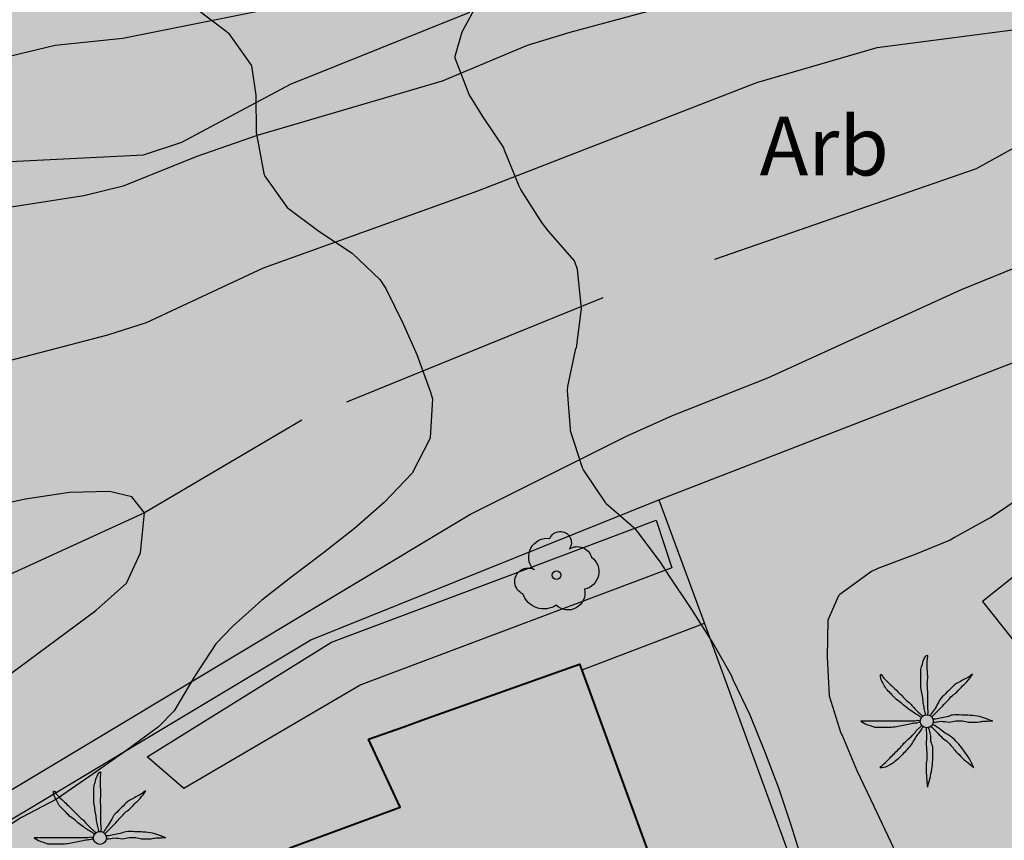
# Model space of a CAD drawing. Units: metres. Extents: x 366047 to 367128, y 4311597 to 4312553.
# Drawn here: x 366797 to 366822, y 4312069 to 4312090 of the extents above; entities that cross this region are included whole.
import ezdxf
from ezdxf.enums import TextEntityAlignment as Align

# ---------------------------------------------------------------- set-up
doc = ezdxf.new("R2010")
doc.units = ezdxf.units.M
doc.header["$MEASUREMENT"] = 0
doc.linetypes.add('DGN Style 2', pattern=[11.78956, 7.073736, -4.715824])
doc.layers.add('CARTOSITIBSA', color=7, linetype='Continuous', lineweight=0)
doc.layers.add('EU-4  extensiva uniifamiliar 4', color=51, linetype='Continuous', lineweight=0)
doc.styles.add('Style-CHAR_FAST_FONT', font='CHAR_FAST_FONT.shx')

# ---------------------------------------------------------------- blocks, each defined once
blk = doc.blocks.new('CARTOGRAFIA')
at = {"layer": 'CARTOSITIBSA', "color": 252, "linetype": 'Continuous', "lineweight": -3, "true_color": 0x939598, "flags": 128}
for points, elevation in [([(45.885, 485.811), (39.335, 484.491), (37.605, 484.311), (34.475, 483.561), (31.125, 482.991), (28.975, 482.491), (26.795, 482.291), (24.595, 482.251), (20.675, 481.901), (11.065, 481.911), (9.665, 482.111), (6.865, 482.201), (5.545, 481.911), (4.575, 481.431), (3.755, 480.701), (2.175, 478.541), (0.683, 474.78)], 92), ([(3.965, 471.581), (5.895, 472.781), (7.885, 473.861), (10.745, 475.781), (11.735, 476.231), (14.995, 477.441), (18.795, 478.491), (22.785, 479.501), (24.715, 480.171), (29.145, 480.621), (33.895, 481.221), (39.865, 481.521), (40.845, 481.841), (43.615, 483.321), (48.205, 485.161)], 91), ([(36.245, 476.211), (38.955, 476.921), (39.935, 477.241), (42.925, 478.631), (48.405, 480.601), (55.535, 483.371), (58.615, 484.261), (63.515, 484.901), (64.805, 484.781), (65.795, 484.571), (66.405, 484.091), (66.535, 483.451), (66.595, 482.401), (66.545, 481.031), (65.615, 480.331), (64.725, 479.781), (63.715, 479.271), (60.755, 478.071), (55.805, 475.811), (53.375, 474.851), (52.215, 474.331), (48.245, 472.351), (34.845, 464.311)], 89), ([(35.445, 467.511), (38.645, 469.881), (39.425, 470.581), (39.785, 471.351), (39.885, 472.371), (39.565, 472.781), (38.995, 472.921), (37.975, 472.891), (36.845, 472.721), (31.575, 471.581)], 88)]:
    blk.add_lwpolyline(points, dxfattribs=dict(at, elevation=elevation))
at = {"layer": 'CARTOSITIBSA', "color": 252, "linetype": 'Continuous', "lineweight": 30, "true_color": 0x939598, "elevation": 90, "flags": 128}
blk.add_lwpolyline([(60.945, 487.391), (50.755, 484.641), (49.665, 484.311), (47.495, 483.401), (42.765, 482.011), (41.225, 481.481), (39.345, 480.721), (38.335, 480.471), (32.155, 479.511), (29.585, 479.381), (26.415, 479.081), (24.265, 478.661), (21.075, 477.491), (19.425, 477.001), (16.545, 475.611), (15.455, 475.211), (9.615, 472.321), (7.355, 470.161), (5.955, 468.581), (5.135, 467.951), (2.595, 466.691), (-2.365, 465.221), (-4.514, 464.688)], dxfattribs=at)
at = {"layer": 'CARTOSITIBSA', "color": 252, "linetype": 'Continuous', "lineweight": -3, "true_color": 0x939598, "extrusion": (0.013948, 0.005303, 0.999889), "elevation": 93.666, "flags": 128}
blk.add_lwpolyline([(52.928, 469.055), (49.796, 467.864)], dxfattribs=at)
at = {"layer": 'CARTOSITIBSA', "color": 252, "linetype": 'Continuous', "lineweight": -3, "true_color": 0x939598, "elevation": 96.85, "flags": 128}
blk.add_lwpolyline([(51.063, 468.354), (53.223, 462.434), (50.225, 461.361), (51.175, 458.781), (54.142, 459.914), (54.767, 458.202), (55.055, 457.411), (51.065, 455.931), (51.951, 453.573), (52.075, 453.241), (47.285, 451.571), (44.365, 459.611), (44.785, 459.761), (43.285, 463.702), (46.425, 464.861), (45.615, 466.591), (51.005, 468.511), (51.063, 468.354), (51.063, 468.354)], close=True, dxfattribs=at)
at = {"layer": 'CARTOSITIBSA', "color": 252, "linetype": 'Continuous', "lineweight": -3, "true_color": 0x939598}
for points in [[(56.715, 463.441, 94.27), (56.415, 464.401, 94.28), (56.095, 465.341, 94.29), (55.745, 466.281, 94.3), (55.365, 467.211, 94.3), (54.935, 468.111, 94.3), (54.885, 468.221, 94.31), (54.395, 469.091, 94.29), (53.855, 469.931, 94.27), (53.305, 470.761, 94.25), (53.075, 471.111, 94.25), (52.475, 471.911, 94.25), (52.445, 471.951, 94.25), (51.685, 472.601, 94.25), (51.665, 472.641, 94.25), (51.105, 473.471, 94.25), (51.085, 473.521, 94.25), (50.775, 474.471, 94.25), (50.775, 474.511, 94.25), (50.695, 475.501, 94.25), (50.705, 475.601, 94.25), (50.915, 476.571, 94.25), (50.925, 476.591, 94.25), (51.055, 477.591, 94.27), (50.955, 478.591, 94.3), (50.875, 478.811, 94.31), (50.215, 479.571, 94.31), (50.045, 479.791, 94.31), (49.505, 480.631, 94.31), (49.465, 480.721, 94.31), (49.085, 481.641, 94.31), (49.065, 481.711, 94.31), (48.535, 482.501, 94.55), (48.185, 483.061, 94.73), (47.825, 483.991, 94.78), (47.825, 484.041, 94.79), (48.005, 484.661, 94.9), (48.475, 485.531, 94.95)], [(41.175, 485.281, 96.98), (41.975, 484.681, 96.98), (42.035, 484.631, 96.98), (42.615, 483.811, 96.86), (42.625, 483.791, 96.86), (42.735, 483.041, 96.39), (42.745, 482.091, 96.05), (42.755, 482.001, 96.03), (42.935, 481.041, 95.81), (42.965, 480.971, 95.8), (43.535, 480.171, 95.61), (44.345, 479.571, 95.42), (45.195, 479.011, 95.25), (45.905, 478.331, 95.12), (46.055, 478.101, 95.09), (46.495, 477.201, 95.02), (46.845, 476.421, 94.97), (47.185, 475.481, 94.85), (47.245, 475.291, 94.85), (47.185, 474.291, 94.85), (47.175, 474.251, 94.85), (46.725, 473.391, 94.85), (46.015, 472.641, 94.85), (45.255, 471.971, 94.86), (44.465, 471.351, 94.88), (43.665, 470.751, 94.9), (42.885, 470.141, 94.92), (42.145, 469.481, 94.95), (41.715, 469.031, 94.97), (41.165, 468.191, 95.01), (40.645, 467.321, 95.07)], [(53.035, 472.711, 93.18), (70.425, 479.441, 93.26), (75.255, 481.131, 93.29), (82.165, 482.342, 93.347), (82.505, 482.401, 93.35), (83.405, 479.835, 93.317), (83.689, 479.023, 93.306), (85.524, 473.784, 93.238), (86.565, 470.811, 93.2), (87.662, 467.894, 93.53), (90.011, 461.644, 94.236), (90.425, 460.541, 94.36), (64.635, 441.071, 95.46)], [(62.345, 472.811, 95.01), (61.505, 472.251, 95.06), (61.465, 472.231, 95.07), (60.585, 471.741, 95.07), (60.475, 471.681, 95.07), (59.555, 471.301, 94.94), (58.625, 470.951, 94.78), (58.465, 470.881, 94.77), (57.655, 470.291, 94.72), (57.625, 470.251, 94.72), (57.355, 469.631, 94.72), (57.335, 468.691, 94.72), (57.385, 467.701, 94.54), (57.685, 466.751, 94.36), (57.705, 466.711, 94.36), (58.095, 465.791, 94.28), (58.525, 464.881, 94.28), (58.955, 463.981, 94.32), (59.375, 463.071, 94.36), (59.645, 462.461, 94.37)], [(61.305, 470.111, 90.97), (64.495, 466.091, 90.88), (66.649, 467.812, 90.892), (68.337, 469.162, 90.901), (70.025, 470.511, 90.91), (70.285, 471.111, 90.91), (70.395, 471.681, 90.91), (70.375, 472.271, 90.91), (70.235, 472.841, 90.91), (69.975, 473.371, 90.91), (69.605, 473.841, 90.91), (69.145, 474.201, 90.91), (68.625, 474.471, 90.91), (68.045, 474.611, 90.91), (67.455, 474.631, 90.91), (66.825, 474.511, 90.91), (64.065, 472.311, 90.94), (61.305, 470.111, 90.97)], [(29.435, 460.331, 92.24), (44.135, 469.131, 92.27), (53.035, 472.711, 93.18), (54.195, 469.545, 93.286), (57.911, 459.393, 93.626)], [(52.965, 472.191, 90.4), (53.365, 470.971, 90.4), (45.415, 467.981, 90.43), (40.895, 465.331, 90.43), (39.955, 466.141, 90.32), (44.665, 469.071, 90.34), (49.094, 470.736, 90.372), (52.965, 472.191, 90.4)], [(40.645, 467.321, 95.07), (40.245, 466.911, 95.09), (39.435, 466.311, 95.09), (39.315, 466.231, 95.09), (38.495, 465.651, 95.09), (37.665, 465.081, 95.09), (37.635, 465.061, 95.09), (36.745, 464.591, 95.09), (36.705, 464.571, 95.09), (35.865, 464.031, 94.98)]]:
    blk.add_polyline3d(points, dxfattribs=at)
at = {"layer": 'CARTOSITIBSA', "color": 252, "linetype": 'DGN Style 2', "lineweight": -3, "true_color": 0x939598}
blk.add_polyline3d([(69.162, 485.06, 89.099), (66.405, 484.091, 89), (61.14, 481.158, 88.801), (51.604, 477.866, 88.456), (43.908, 474.739, 88.196), (39.885, 472.371, 88), (34.241, 469.794, 87.703), (24.285, 461.971, 87), (22.042, 460.442, 86.849), (18.159, 455.321, 86.326), (16.215, 451.821, 86), (13.538, 446.786, 85.841), (8.514, 438.641, 85.639), (5.125, 433.886, 85.467)], dxfattribs=at)
at = {"layer": 'CARTOSITIBSA', "color": 252, "linetype": 'Continuous', "lineweight": 40, "true_color": 0x939598}
for points in [[(45.615, 466.591, 90.493), (46.512, 466.911, 90.581), (46.977, 467.077, 90.466), (51.005, 468.511, 90.453), (51.063, 468.354, 90.458), (52.749, 463.733, 90.599)], [(43.606, 463.821, 90.357), (46.425, 464.861, 90.632), (45.615, 466.591, 90.493)]]:
    blk.add_polyline3d(points, dxfattribs=at)
at = {"layer": 'CARTOSITIBSA', "color": 252, "linetype": 'Continuous', "lineweight": -3, "true_color": 0x939598}
for centre, radius in [((50.416, 470.782, 90.382), 0.11), ((59.88, 467.052, 90.714), 0.167), ((38.75, 464.072, 90.273), 0.167)]:
    blk.add_circle(centre, radius, dxfattribs=at)
at = {"layer": 'CARTOSITIBSA', "color": 252, "linetype": 'Continuous', "lineweight": -3, "true_color": 0x939598, "extrusion": (0, 0, -1)}
for centre, radius, start, end in [((-50.513, 471.615, -90.382), 0.284, 21.2873, 215.0104), ((-50.179, 471.251, -90.382), 0.473, 318.4777, 98.4441), ((-50.95, 471.132, -90.382), 0.38, 57.4839, 163.0897), ((-51.04, 470.874, -90.382), 0.459, 126.5132, 258.2357), ((-49.694, 470.622, -90.382), 0.344, 293.0951, 118.2236), ((-50.091, 470.479, -90.382), 0.56, 235.3409, 341.9668), ((-50.712, 470.327, -90.382), 0.433, 167.037, 314.479)]:
    blk.add_arc(centre, radius, start, end, dxfattribs=at)
at = {"layer": 'CARTOSITIBSA', "color": 252, "linetype": 'Continuous', "lineweight": -3, "true_color": 0x939598}
for points, knots in [([(59.855, 467.211, 90.714), (59.845, 467.255, 90.714), (59.835, 467.298, 90.714), (59.825, 467.341, 90.714), (59.814, 467.391, 90.714), (59.804, 467.441, 90.714), (59.795, 467.491, 90.714), (59.786, 467.544, 90.714), (59.784, 467.598, 90.714), (59.775, 467.651, 90.714), (59.767, 467.708, 90.714), (59.754, 467.765, 90.714), (59.745, 467.821, 90.714), (59.736, 467.878, 90.714), (59.725, 467.934, 90.714), (59.725, 467.991, 90.714), (59.725, 468.048, 90.714), (59.725, 468.105, 90.714), (59.725, 468.161, 90.714), (59.725, 468.221, 90.714), (59.725, 468.281, 90.714), (59.725, 468.341, 90.714), (59.725, 468.386, 90.714), (59.744, 468.428, 90.714), (59.755, 468.471, 90.714), (59.769, 468.526, 90.714), (59.787, 468.578, 90.714), (59.805, 468.631, 90.714), (59.82, 468.674, 90.714), (59.893, 468.775, 90.714), (59.895, 468.731, 90.714), (59.898, 468.686, 90.714), (59.886, 468.638, 90.714), (59.885, 468.591, 90.714), (59.885, 468.521, 90.714), (59.884, 468.451, 90.714), (59.885, 468.381, 90.714), (59.887, 468.325, 90.714), (59.894, 468.268, 90.714), (59.895, 468.211, 90.714), (59.897, 468.138, 90.714), (59.884, 468.065, 90.714), (59.885, 467.991, 90.714), (59.887, 467.935, 90.714), (59.895, 467.878, 90.714), (59.895, 467.821, 90.714), (59.895, 467.771, 90.714), (59.895, 467.721, 90.714), (59.895, 467.671, 90.714), (59.895, 467.628, 90.714), (59.895, 467.585, 90.714), (59.895, 467.541, 90.714), (59.895, 467.495, 90.714), (59.895, 467.448, 90.714), (59.895, 467.401, 90.714), (59.895, 467.351, 90.714), (59.918, 467.3, 90.714), (59.905, 467.251, 90.714), (59.902, 467.238, 90.714), (59.899, 467.225, 90.714), (59.895, 467.211, 90.714)], [0, 0, 0, 0, 0.043041, 0.043041, 0.043041, 0.09239, 0.09239, 0.09239, 0.144409, 0.144409, 0.144409, 0.2001, 0.2001, 0.2001, 0.255321, 0.255321, 0.255321, 0.310164, 0.310164, 0.310164, 0.368233, 0.368233, 0.368233, 0.411274, 0.411274, 0.411274, 0.465353, 0.465353, 0.465353, 0.508755, 0.508755, 0.508755, 0.554035, 0.554035, 0.554035, 0.621783, 0.621783, 0.621783, 0.676721, 0.676721, 0.676721, 0.747767, 0.747767, 0.747767, 0.802705, 0.802705, 0.802705, 0.851096, 0.851096, 0.851096, 0.893035, 0.893035, 0.893035, 0.9382, 0.9382, 0.9382, 0.986699, 0.986699, 0.986699, 1, 1, 1, 1]), ([(59.745, 467.151, 90.714), (59.705, 467.175, 90.714), (59.665, 467.198, 90.714), (59.625, 467.221, 90.714), (59.584, 467.246, 90.714), (59.545, 467.275, 90.714), (59.505, 467.301, 90.714), (59.462, 467.331, 90.714), (59.418, 467.36, 90.714), (59.375, 467.391, 90.714), (59.33, 467.425, 90.714), (59.289, 467.466, 90.714), (59.245, 467.501, 90.714), (59.2, 467.539, 90.714), (59.147, 467.569, 90.714), (59.105, 467.611, 90.714), (59.065, 467.651, 90.714), (59.025, 467.691, 90.714), (58.985, 467.731, 90.714), (58.945, 467.771, 90.714), (58.905, 467.811, 90.714), (58.865, 467.851, 90.714), (58.829, 467.887, 90.714), (58.811, 467.937, 90.714), (58.785, 467.981, 90.714), (58.76, 468.024, 90.714), (58.737, 468.068, 90.714), (58.715, 468.111, 90.714), (58.694, 468.153, 90.714), (58.682, 468.256, 90.714), (58.705, 468.251, 90.714), (58.727, 468.247, 90.714), (58.755, 468.182, 90.714), (58.785, 468.151, 90.714), (58.838, 468.098, 90.714), (58.89, 468.043, 90.714), (58.945, 467.991, 90.714), (58.985, 467.954, 90.714), (59.027, 467.92, 90.714), (59.065, 467.881, 90.714), (59.115, 467.831, 90.714), (59.165, 467.781, 90.714), (59.215, 467.731, 90.714), (59.259, 467.688, 90.714), (59.302, 467.645, 90.714), (59.345, 467.601, 90.714), (59.38, 467.566, 90.714), (59.42, 467.537, 90.714), (59.455, 467.501, 90.714), (59.487, 467.47, 90.714), (59.514, 467.434, 90.714), (59.545, 467.401, 90.714), (59.578, 467.368, 90.714), (59.611, 467.334, 90.714), (59.645, 467.301, 90.714), (59.678, 467.27, 90.714), (59.71, 467.238, 90.714), (59.745, 467.211, 90.714), (59.759, 467.201, 90.714), (59.772, 467.191, 90.714), (59.785, 467.181, 90.714)], [0, 0, 0, 0, 0.044931, 0.044931, 0.044931, 0.091576, 0.091576, 0.091576, 0.142714, 0.142714, 0.142714, 0.197791, 0.197791, 0.197791, 0.255375, 0.255375, 0.255375, 0.310262, 0.310262, 0.310262, 0.365149, 0.365149, 0.365149, 0.414517, 0.414517, 0.414517, 0.46227, 0.46227, 0.46227, 0.507665, 0.507665, 0.507665, 0.549084, 0.549084, 0.549084, 0.622266, 0.622266, 0.622266, 0.674916, 0.674916, 0.674916, 0.743524, 0.743524, 0.743524, 0.802985, 0.802985, 0.802985, 0.851065, 0.851065, 0.851065, 0.894578, 0.894578, 0.894578, 0.940317, 0.940317, 0.940317, 0.983829, 0.983829, 0.983829, 1, 1, 1, 1]), ([(61.045, 468.251, 90.714), (61.012, 468.228, 90.714), (60.979, 468.205, 90.714), (60.945, 468.181, 90.714), (60.883, 468.138, 90.714), (60.811, 468.11, 90.714), (60.745, 468.071, 90.714), (60.677, 468.031, 90.714), (60.602, 467.998, 90.714), (60.545, 467.941, 90.714), (60.495, 467.891, 90.714), (60.445, 467.841, 90.714), (60.395, 467.791, 90.714), (60.342, 467.738, 90.714), (60.289, 467.685, 90.714), (60.235, 467.631, 90.714), (60.201, 467.597, 90.714), (60.191, 467.543, 90.714), (60.165, 467.501, 90.714), (60.133, 467.448, 90.714), (60.099, 467.394, 90.714), (60.065, 467.341, 90.714), (60.037, 467.297, 90.714), (59.999, 467.259, 90.714), (59.975, 467.211, 90.714), (59.972, 467.205, 90.714), (59.969, 467.198, 90.714), (59.965, 467.191, 90.714)], [0, 0, 0, 0, 0.079055, 0.079055, 0.079055, 0.226881, 0.226881, 0.226881, 0.381368, 0.381368, 0.381368, 0.518753, 0.518753, 0.518753, 0.665298, 0.665298, 0.665298, 0.760921, 0.760921, 0.760921, 0.883117, 0.883117, 0.883117, 0.985518, 0.985518, 0.985518, 1, 1, 1, 1]), ([(60.015, 467.161, 90.714), (60.025, 467.175, 90.714), (60.034, 467.189, 90.714), (60.045, 467.201, 90.714), (60.076, 467.237, 90.714), (60.112, 467.268, 90.714), (60.145, 467.301, 90.714), (60.192, 467.348, 90.714), (60.239, 467.395, 90.714), (60.285, 467.441, 90.714), (60.33, 467.486, 90.714), (60.372, 467.535, 90.714), (60.415, 467.581, 90.714), (60.452, 467.621, 90.714), (60.488, 467.662, 90.714), (60.525, 467.701, 90.714), (60.559, 467.738, 90.714), (60.61, 467.756, 90.714), (60.645, 467.791, 90.714), (60.7, 467.847, 90.714), (60.751, 467.906, 90.714), (60.805, 467.961, 90.714), (60.838, 467.995, 90.714), (60.876, 468.024, 90.714), (60.905, 468.061, 90.714), (60.955, 468.125, 90.714), (61.005, 468.188, 90.714), (61.055, 468.251, 90.714)], [0, 0, 0, 0, 0.033108, 0.033108, 0.033108, 0.126753, 0.126753, 0.126753, 0.257855, 0.257855, 0.257855, 0.384361, 0.384361, 0.384361, 0.492154, 0.492154, 0.492154, 0.591478, 0.591478, 0.591478, 0.746062, 0.746062, 0.746062, 0.839707, 0.839707, 0.839707, 1, 1, 1, 1]), ([(59.705, 467.021, 90.714), (59.665, 467.015, 90.714), (59.625, 467.008, 90.714), (59.585, 467.001, 90.714), (59.539, 466.994, 90.714), (59.492, 466.989, 90.714), (59.445, 466.981, 90.714), (59.388, 466.972, 90.714), (59.332, 466.953, 90.714), (59.275, 466.941, 90.714), (59.219, 466.93, 90.714), (59.162, 466.92, 90.714), (59.105, 466.911, 90.714), (59.049, 466.903, 90.714), (58.992, 466.891, 90.714), (58.935, 466.891, 90.714), (58.882, 466.891, 90.714), (58.829, 466.891, 90.714), (58.775, 466.891, 90.714), (58.712, 466.891, 90.714), (58.649, 466.891, 90.714), (58.585, 466.891, 90.714), (58.537, 466.891, 90.714), (58.492, 466.917, 90.714), (58.445, 466.931, 90.714), (58.398, 466.947, 90.714), (58.352, 466.964, 90.714), (58.305, 466.981, 90.714), (58.265, 466.997, 90.714), (58.163, 467.061, 90.714), (58.205, 467.061, 90.714), (58.249, 467.061, 90.714), (58.292, 467.061, 90.714), (58.335, 467.061, 90.714), (58.405, 467.061, 90.714), (58.475, 467.061, 90.714), (58.545, 467.061, 90.714), (58.605, 467.061, 90.714), (58.665, 467.061, 90.714), (58.725, 467.061, 90.714), (58.795, 467.061, 90.714), (58.865, 467.061, 90.714), (58.935, 467.061, 90.714), (58.992, 467.061, 90.714), (59.049, 467.061, 90.714), (59.105, 467.061, 90.714), (59.159, 467.061, 90.714), (59.212, 467.061, 90.714), (59.265, 467.061, 90.714), (59.305, 467.061, 90.714), (59.345, 467.061, 90.714), (59.385, 467.061, 90.714), (59.435, 467.061, 90.714), (59.485, 467.061, 90.714), (59.535, 467.061, 90.714), (59.582, 467.061, 90.714), (59.631, 467.086, 90.714), (59.675, 467.071, 90.714), (59.685, 467.068, 90.714), (59.695, 467.065, 90.714), (59.705, 467.061, 90.714)], [0, 0, 0, 0, 0.039811, 0.039811, 0.039811, 0.08609, 0.08609, 0.08609, 0.143241, 0.143241, 0.143241, 0.199732, 0.199732, 0.199732, 0.255747, 0.255747, 0.255747, 0.308106, 0.308106, 0.308106, 0.370283, 0.370283, 0.370283, 0.41793, 0.41793, 0.41793, 0.466578, 0.466578, 0.466578, 0.508486, 0.508486, 0.508486, 0.551028, 0.551028, 0.551028, 0.619749, 0.619749, 0.619749, 0.678653, 0.678653, 0.678653, 0.747374, 0.747374, 0.747374, 0.803006, 0.803006, 0.803006, 0.855365, 0.855365, 0.855365, 0.894634, 0.894634, 0.894634, 0.943721, 0.943721, 0.943721, 0.989652, 0.989652, 0.989652, 1, 1, 1, 1]), ([(61.545, 467.061, 90.714), (61.509, 467.075, 90.714), (61.472, 467.088, 90.714), (61.435, 467.101, 90.714), (61.366, 467.127, 90.714), (61.297, 467.152, 90.714), (61.225, 467.171, 90.714), (61.147, 467.193, 90.714), (61.066, 467.197, 90.714), (60.985, 467.201, 90.714), (60.912, 467.206, 90.714), (60.839, 467.209, 90.714), (60.765, 467.211, 90.714), (60.692, 467.214, 90.714), (60.619, 467.217, 90.714), (60.545, 467.211, 90.714), (60.493, 467.207, 90.714), (60.447, 467.171, 90.714), (60.395, 467.161, 90.714), (60.339, 467.151, 90.714), (60.282, 467.142, 90.714), (60.225, 467.131, 90.714), (60.172, 467.122, 90.714), (60.12, 467.101, 90.714), (60.065, 467.101, 90.714), (60.055, 467.101, 90.714), (60.045, 467.101, 90.714), (60.035, 467.101, 90.714)], [0, 0, 0, 0, 0.075806, 0.075806, 0.075806, 0.219171, 0.219171, 0.219171, 0.375818, 0.375818, 0.375818, 0.518449, 0.518449, 0.518449, 0.660934, 0.660934, 0.660934, 0.763337, 0.763337, 0.763337, 0.87514, 0.87514, 0.87514, 0.98057, 0.98057, 0.98057, 1, 1, 1, 1]), ([(60.045, 467.031, 90.714), (60.062, 467.031, 90.714), (60.079, 467.031, 90.714), (60.095, 467.031, 90.714), (60.143, 467.031, 90.714), (60.189, 467.049, 90.714), (60.235, 467.051, 90.714), (60.308, 467.056, 90.714), (60.382, 467.027, 90.714), (60.455, 467.031, 90.714), (60.513, 467.035, 90.714), (60.568, 467.057, 90.714), (60.625, 467.061, 90.714), (60.682, 467.066, 90.714), (60.739, 467.067, 90.714), (60.795, 467.061, 90.714), (60.846, 467.057, 90.714), (60.895, 467.036, 90.714), (60.945, 467.031, 90.714), (61.025, 467.025, 90.714), (61.106, 467.024, 90.714), (61.185, 467.031, 90.714), (61.229, 467.036, 90.714), (61.272, 467.05, 90.714), (61.315, 467.051, 90.714), (61.399, 467.055, 90.714), (61.482, 467.058, 90.714), (61.565, 467.061, 90.714)], [0, 0, 0, 0, 0.032687, 0.032687, 0.032687, 0.12514, 0.12514, 0.12514, 0.269557, 0.269557, 0.269557, 0.38241, 0.38241, 0.38241, 0.493546, 0.493546, 0.493546, 0.593549, 0.593549, 0.593549, 0.750447, 0.750447, 0.750447, 0.836434, 0.836434, 0.836434, 1, 1, 1, 1]), ([(59.785, 466.911, 90.714), (59.759, 466.871, 90.714), (59.732, 466.831, 90.714), (59.705, 466.791, 90.714), (59.682, 466.756, 90.714), (59.65, 466.727, 90.714), (59.625, 466.691, 90.714), (59.592, 466.644, 90.714), (59.568, 466.59, 90.714), (59.535, 466.541, 90.714), (59.504, 466.494, 90.714), (59.471, 466.447, 90.714), (59.435, 466.401, 90.714), (59.397, 466.353, 90.714), (59.358, 466.306, 90.714), (59.315, 466.261, 90.714), (59.28, 466.224, 90.714), (59.243, 466.188, 90.714), (59.205, 466.151, 90.714), (59.16, 466.107, 90.714), (59.115, 466.062, 90.714), (59.065, 466.021, 90.714), (59.032, 465.994, 90.714), (58.993, 465.974, 90.714), (58.955, 465.951, 90.714), (58.913, 465.926, 90.714), (58.869, 465.903, 90.714), (58.825, 465.881, 90.714), (58.784, 465.861, 90.714), (58.67, 465.843, 90.714), (58.685, 465.871, 90.714), (58.7, 465.899, 90.714), (58.754, 465.93, 90.714), (58.785, 465.961, 90.714), (58.835, 466.011, 90.714), (58.885, 466.061, 90.714), (58.935, 466.111, 90.714), (58.975, 466.151, 90.714), (59.015, 466.191, 90.714), (59.055, 466.231, 90.714), (59.105, 466.281, 90.714), (59.155, 466.331, 90.714), (59.205, 466.381, 90.714), (59.249, 466.425, 90.714), (59.28, 466.48, 90.714), (59.325, 466.521, 90.714), (59.362, 466.555, 90.714), (59.399, 466.588, 90.714), (59.435, 466.621, 90.714), (59.469, 466.652, 90.714), (59.502, 466.681, 90.714), (59.535, 466.711, 90.714), (59.57, 466.743, 90.714), (59.592, 466.788, 90.714), (59.625, 466.821, 90.714), (59.659, 466.855, 90.714), (59.692, 466.888, 90.714), (59.725, 466.921, 90.714), (59.732, 466.928, 90.714), (59.739, 466.935, 90.714), (59.745, 466.941, 90.714)], [0, 0, 0, 0, 0.046877, 0.046877, 0.046877, 0.088502, 0.088502, 0.088502, 0.145361, 0.145361, 0.145361, 0.201282, 0.201282, 0.201282, 0.261216, 0.261216, 0.261216, 0.311779, 0.311779, 0.311779, 0.373878, 0.373878, 0.373878, 0.416257, 0.416257, 0.416257, 0.464248, 0.464248, 0.464248, 0.509869, 0.509869, 0.509869, 0.553598, 0.553598, 0.553598, 0.622549, 0.622549, 0.622549, 0.677709, 0.677709, 0.677709, 0.74666, 0.74666, 0.74666, 0.806594, 0.806594, 0.806594, 0.854914, 0.854914, 0.854914, 0.898643, 0.898643, 0.898643, 0.944839, 0.944839, 0.944839, 0.990807, 0.990807, 0.990807, 1, 1, 1, 1]), ([(59.865, 466.881, 90.714), (59.865, 466.865, 90.714), (59.865, 466.848, 90.714), (59.865, 466.831, 90.714), (59.865, 466.785, 90.714), (59.874, 466.738, 90.714), (59.875, 466.691, 90.714), (59.877, 466.621, 90.714), (59.862, 466.551, 90.714), (59.865, 466.481, 90.714), (59.868, 466.421, 90.714), (59.872, 466.361, 90.714), (59.875, 466.301, 90.714), (59.878, 466.248, 90.714), (59.883, 466.195, 90.714), (59.885, 466.141, 90.714), (59.888, 466.088, 90.714), (59.867, 466.035, 90.714), (59.865, 465.981, 90.714), (59.863, 465.905, 90.714), (59.86, 465.828, 90.714), (59.865, 465.751, 90.714), (59.869, 465.708, 90.714), (59.872, 465.665, 90.714), (59.875, 465.621, 90.714), (59.882, 465.538, 90.714), (59.889, 465.455, 90.714), (59.895, 465.371, 90.714)], [0, 0, 0, 0, 0.033034, 0.033034, 0.033034, 0.125763, 0.125763, 0.125763, 0.264661, 0.264661, 0.264661, 0.383766, 0.383766, 0.383766, 0.489679, 0.489679, 0.489679, 0.596209, 0.596209, 0.596209, 0.748164, 0.748164, 0.748164, 0.834305, 0.834305, 0.834305, 1, 1, 1, 1]), ([(59.895, 465.381, 90.714), (59.909, 465.418, 90.714), (59.922, 465.455, 90.714), (59.935, 465.491, 90.714), (59.961, 465.562, 90.714), (59.971, 465.638, 90.714), (59.985, 465.711, 90.714), (60.001, 465.791, 90.714), (60.017, 465.871, 90.714), (60.025, 465.951, 90.714), (60.032, 466.021, 90.714), (60.033, 466.091, 90.714), (60.035, 466.161, 90.714), (60.038, 466.238, 90.714), (60.039, 466.315, 90.714), (60.035, 466.391, 90.714), (60.033, 466.444, 90.714), (59.994, 466.49, 90.714), (59.985, 466.541, 90.714), (59.976, 466.597, 90.714), (59.988, 466.656, 90.714), (59.975, 466.711, 90.714), (59.964, 466.762, 90.714), (59.952, 466.812, 90.714), (59.935, 466.861, 90.714), (59.932, 466.871, 90.714), (59.929, 466.881, 90.714), (59.925, 466.891, 90.714)], [0, 0, 0, 0, 0.075932, 0.075932, 0.075932, 0.222291, 0.222291, 0.222291, 0.380134, 0.380134, 0.380134, 0.516521, 0.516521, 0.516521, 0.665728, 0.665728, 0.665728, 0.768301, 0.768301, 0.768301, 0.878776, 0.878776, 0.878776, 0.979485, 0.979485, 0.979485, 1, 1, 1, 1]), ([(59.985, 466.921, 90.714), (59.999, 466.908, 90.714), (60.012, 466.895, 90.714), (60.025, 466.881, 90.714), (60.059, 466.848, 90.714), (60.092, 466.815, 90.714), (60.125, 466.781, 90.714), (60.175, 466.731, 90.714), (60.225, 466.681, 90.714), (60.275, 466.631, 90.714), (60.317, 466.589, 90.714), (60.373, 466.563, 90.714), (60.415, 466.521, 90.714), (60.454, 466.483, 90.714), (60.49, 466.443, 90.714), (60.525, 466.401, 90.714), (60.559, 466.362, 90.714), (60.59, 466.32, 90.714), (60.625, 466.281, 90.714), (60.676, 466.226, 90.714), (60.731, 466.173, 90.714), (60.785, 466.121, 90.714), (60.821, 466.087, 90.714), (60.856, 466.052, 90.714), (60.895, 466.021, 90.714), (60.959, 465.971, 90.714), (61.022, 465.921, 90.714), (61.085, 465.871, 90.714)], [0, 0, 0, 0, 0.037114, 0.037114, 0.037114, 0.1299, 0.1299, 0.1299, 0.269079, 0.269079, 0.269079, 0.385893, 0.385893, 0.385893, 0.492698, 0.492698, 0.492698, 0.595183, 0.595183, 0.595183, 0.743641, 0.743641, 0.743641, 0.841176, 0.841176, 0.841176, 1, 1, 1, 1]), ([(61.075, 465.871, 90.714), (61.059, 465.911, 90.714), (61.042, 465.951, 90.714), (61.025, 465.991, 90.714), (60.995, 466.063, 90.714), (60.949, 466.127, 90.714), (60.905, 466.191, 90.714), (60.861, 466.257, 90.714), (60.814, 466.32, 90.714), (60.765, 466.381, 90.714), (60.721, 466.437, 90.714), (60.674, 466.49, 90.714), (60.625, 466.541, 90.714), (60.573, 466.597, 90.714), (60.517, 466.647, 90.714), (60.455, 466.691, 90.714), (60.412, 466.723, 90.714), (60.359, 466.74, 90.714), (60.315, 466.771, 90.714), (60.271, 466.803, 90.714), (60.23, 466.84, 90.714), (60.185, 466.871, 90.714), (60.14, 466.903, 90.714), (60.095, 466.937, 90.714), (60.045, 466.961, 90.714), (60.039, 466.965, 90.714), (60.032, 466.968, 90.714), (60.025, 466.971, 90.714)], [0, 0, 0, 0, 0.08373, 0.08373, 0.08373, 0.233952, 0.233952, 0.233952, 0.385959, 0.385959, 0.385959, 0.522891, 0.522891, 0.522891, 0.668913, 0.668913, 0.668913, 0.772767, 0.772767, 0.772767, 0.878403, 0.878403, 0.878403, 0.985598, 0.985598, 0.985598, 1, 1, 1, 1]), ([(38.725, 464.231, 90.273), (38.715, 464.275, 90.273), (38.705, 464.318, 90.273), (38.695, 464.361, 90.273), (38.684, 464.411, 90.273), (38.674, 464.461, 90.273), (38.665, 464.511, 90.273), (38.656, 464.564, 90.273), (38.654, 464.618, 90.273), (38.645, 464.671, 90.273), (38.637, 464.728, 90.273), (38.624, 464.785, 90.273), (38.615, 464.841, 90.273), (38.606, 464.898, 90.273), (38.595, 464.954, 90.273), (38.595, 465.011, 90.273), (38.595, 465.068, 90.273), (38.595, 465.125, 90.273), (38.595, 465.181, 90.273), (38.595, 465.241, 90.273), (38.595, 465.301, 90.273), (38.595, 465.361, 90.273), (38.595, 465.406, 90.273), (38.614, 465.448, 90.273), (38.625, 465.491, 90.273), (38.639, 465.546, 90.273), (38.657, 465.598, 90.273), (38.675, 465.651, 90.273), (38.69, 465.694, 90.273), (38.763, 465.795, 90.273), (38.765, 465.751, 90.273), (38.768, 465.706, 90.273), (38.756, 465.658, 90.273), (38.755, 465.611, 90.273), (38.755, 465.541, 90.273), (38.754, 465.471, 90.273), (38.755, 465.401, 90.273), (38.757, 465.345, 90.273), (38.764, 465.288, 90.273), (38.765, 465.231, 90.273), (38.767, 465.158, 90.273), (38.754, 465.085, 90.273), (38.755, 465.011, 90.273), (38.757, 464.955, 90.273), (38.765, 464.898, 90.273), (38.765, 464.841, 90.273), (38.765, 464.791, 90.273), (38.765, 464.741, 90.273), (38.765, 464.691, 90.273), (38.765, 464.648, 90.273), (38.765, 464.605, 90.273), (38.765, 464.561, 90.273), (38.765, 464.515, 90.273), (38.765, 464.468, 90.273), (38.765, 464.421, 90.273), (38.765, 464.371, 90.273), (38.788, 464.32, 90.273), (38.775, 464.271, 90.273), (38.772, 464.258, 90.273), (38.769, 464.245, 90.273), (38.765, 464.231, 90.273)], [0, 0, 0, 0, 0.043041, 0.043041, 0.043041, 0.09239, 0.09239, 0.09239, 0.144409, 0.144409, 0.144409, 0.2001, 0.2001, 0.2001, 0.255321, 0.255321, 0.255321, 0.310164, 0.310164, 0.310164, 0.368233, 0.368233, 0.368233, 0.411274, 0.411274, 0.411274, 0.465353, 0.465353, 0.465353, 0.508755, 0.508755, 0.508755, 0.554035, 0.554035, 0.554035, 0.621783, 0.621783, 0.621783, 0.676721, 0.676721, 0.676721, 0.747767, 0.747767, 0.747767, 0.802705, 0.802705, 0.802705, 0.851096, 0.851096, 0.851096, 0.893035, 0.893035, 0.893035, 0.9382, 0.9382, 0.9382, 0.986699, 0.986699, 0.986699, 1, 1, 1, 1]), ([(38.615, 464.171, 90.273), (38.575, 464.195, 90.273), (38.535, 464.218, 90.273), (38.495, 464.241, 90.273), (38.454, 464.266, 90.273), (38.415, 464.295, 90.273), (38.375, 464.321, 90.273), (38.332, 464.351, 90.273), (38.288, 464.38, 90.273), (38.245, 464.411, 90.273), (38.2, 464.445, 90.273), (38.159, 464.486, 90.273), (38.115, 464.521, 90.273), (38.07, 464.559, 90.273), (38.017, 464.589, 90.273), (37.975, 464.631, 90.273), (37.935, 464.671, 90.273), (37.895, 464.711, 90.273), (37.855, 464.751, 90.273), (37.815, 464.791, 90.273), (37.775, 464.831, 90.273), (37.735, 464.871, 90.273), (37.699, 464.907, 90.273), (37.681, 464.957, 90.273), (37.655, 465.001, 90.273), (37.63, 465.044, 90.273), (37.607, 465.088, 90.273), (37.585, 465.131, 90.273), (37.564, 465.173, 90.273), (37.552, 465.276, 90.273), (37.575, 465.271, 90.273), (37.597, 465.267, 90.273), (37.625, 465.202, 90.273), (37.655, 465.171, 90.273), (37.708, 465.118, 90.273), (37.76, 465.063, 90.273), (37.815, 465.011, 90.273), (37.855, 464.974, 90.273), (37.897, 464.94, 90.273), (37.935, 464.901, 90.273), (37.985, 464.851, 90.273), (38.035, 464.801, 90.273), (38.085, 464.751, 90.273), (38.129, 464.708, 90.273), (38.172, 464.665, 90.273), (38.215, 464.621, 90.273), (38.25, 464.586, 90.273), (38.29, 464.557, 90.273), (38.325, 464.521, 90.273), (38.357, 464.49, 90.273), (38.384, 464.454, 90.273), (38.415, 464.421, 90.273), (38.448, 464.388, 90.273), (38.481, 464.354, 90.273), (38.515, 464.321, 90.273), (38.548, 464.29, 90.273), (38.58, 464.258, 90.273), (38.615, 464.231, 90.273), (38.629, 464.221, 90.273), (38.642, 464.211, 90.273), (38.655, 464.201, 90.273)], [0, 0, 0, 0, 0.044931, 0.044931, 0.044931, 0.091576, 0.091576, 0.091576, 0.142714, 0.142714, 0.142714, 0.197791, 0.197791, 0.197791, 0.255375, 0.255375, 0.255375, 0.310262, 0.310262, 0.310262, 0.365149, 0.365149, 0.365149, 0.414517, 0.414517, 0.414517, 0.46227, 0.46227, 0.46227, 0.507665, 0.507665, 0.507665, 0.549084, 0.549084, 0.549084, 0.622266, 0.622266, 0.622266, 0.674916, 0.674916, 0.674916, 0.743524, 0.743524, 0.743524, 0.802985, 0.802985, 0.802985, 0.851065, 0.851065, 0.851065, 0.894578, 0.894578, 0.894578, 0.940317, 0.940317, 0.940317, 0.983829, 0.983829, 0.983829, 1, 1, 1, 1]), ([(39.915, 465.271, 90.273), (39.882, 465.248, 90.273), (39.849, 465.225, 90.273), (39.815, 465.201, 90.273), (39.753, 465.158, 90.273), (39.681, 465.13, 90.273), (39.615, 465.091, 90.273), (39.547, 465.051, 90.273), (39.472, 465.018, 90.273), (39.415, 464.961, 90.273), (39.365, 464.911, 90.273), (39.315, 464.861, 90.273), (39.265, 464.811, 90.273), (39.212, 464.758, 90.273), (39.159, 464.705, 90.273), (39.105, 464.651, 90.273), (39.071, 464.617, 90.273), (39.061, 464.563, 90.273), (39.035, 464.521, 90.273), (39.003, 464.468, 90.273), (38.969, 464.414, 90.273), (38.935, 464.361, 90.273), (38.907, 464.317, 90.273), (38.869, 464.279, 90.273), (38.845, 464.231, 90.273), (38.842, 464.225, 90.273), (38.839, 464.218, 90.273), (38.835, 464.211, 90.273)], [0, 0, 0, 0, 0.079055, 0.079055, 0.079055, 0.226881, 0.226881, 0.226881, 0.381368, 0.381368, 0.381368, 0.518753, 0.518753, 0.518753, 0.665298, 0.665298, 0.665298, 0.760921, 0.760921, 0.760921, 0.883117, 0.883117, 0.883117, 0.985518, 0.985518, 0.985518, 1, 1, 1, 1]), ([(38.885, 464.181, 90.273), (38.895, 464.195, 90.273), (38.904, 464.209, 90.273), (38.915, 464.221, 90.273), (38.946, 464.257, 90.273), (38.982, 464.288, 90.273), (39.015, 464.321, 90.273), (39.062, 464.368, 90.273), (39.109, 464.415, 90.273), (39.155, 464.461, 90.273), (39.2, 464.506, 90.273), (39.242, 464.555, 90.273), (39.285, 464.601, 90.273), (39.322, 464.641, 90.273), (39.358, 464.682, 90.273), (39.395, 464.721, 90.273), (39.429, 464.758, 90.273), (39.48, 464.776, 90.273), (39.515, 464.811, 90.273), (39.57, 464.867, 90.273), (39.621, 464.926, 90.273), (39.675, 464.981, 90.273), (39.708, 465.015, 90.273), (39.746, 465.044, 90.273), (39.775, 465.081, 90.273), (39.825, 465.145, 90.273), (39.875, 465.208, 90.273), (39.925, 465.271, 90.273)], [0, 0, 0, 0, 0.033108, 0.033108, 0.033108, 0.126753, 0.126753, 0.126753, 0.257855, 0.257855, 0.257855, 0.384361, 0.384361, 0.384361, 0.492154, 0.492154, 0.492154, 0.591478, 0.591478, 0.591478, 0.746062, 0.746062, 0.746062, 0.839707, 0.839707, 0.839707, 1, 1, 1, 1]), ([(38.575, 464.041, 90.273), (38.535, 464.035, 90.273), (38.495, 464.028, 90.273), (38.455, 464.021, 90.273), (38.409, 464.014, 90.273), (38.362, 464.009, 90.273), (38.315, 464.001, 90.273), (38.258, 463.992, 90.273), (38.202, 463.973, 90.273), (38.145, 463.961, 90.273), (38.089, 463.95, 90.273), (38.032, 463.94, 90.273), (37.975, 463.931, 90.273), (37.919, 463.923, 90.273), (37.862, 463.911, 90.273), (37.805, 463.911, 90.273), (37.752, 463.911, 90.273), (37.699, 463.911, 90.273), (37.645, 463.911, 90.273), (37.582, 463.911, 90.273), (37.519, 463.911, 90.273), (37.455, 463.911, 90.273), (37.407, 463.911, 90.273), (37.362, 463.937, 90.273), (37.315, 463.951, 90.273), (37.268, 463.967, 90.273), (37.222, 463.984, 90.273), (37.175, 464.001, 90.273), (37.135, 464.017, 90.273), (37.033, 464.081, 90.273), (37.075, 464.081, 90.273), (37.119, 464.081, 90.273), (37.162, 464.081, 90.273), (37.205, 464.081, 90.273), (37.275, 464.081, 90.273), (37.345, 464.081, 90.273), (37.415, 464.081, 90.273), (37.475, 464.081, 90.273), (37.535, 464.081, 90.273), (37.595, 464.081, 90.273), (37.665, 464.081, 90.273), (37.735, 464.081, 90.273), (37.805, 464.081, 90.273), (37.862, 464.081, 90.273), (37.919, 464.081, 90.273), (37.975, 464.081, 90.273), (38.029, 464.081, 90.273), (38.082, 464.081, 90.273), (38.135, 464.081, 90.273), (38.175, 464.081, 90.273), (38.215, 464.081, 90.273), (38.255, 464.081, 90.273), (38.305, 464.081, 90.273), (38.355, 464.081, 90.273), (38.405, 464.081, 90.273), (38.452, 464.081, 90.273), (38.501, 464.106, 90.273), (38.545, 464.091, 90.273), (38.555, 464.088, 90.273), (38.565, 464.085, 90.273), (38.575, 464.081, 90.273)], [0, 0, 0, 0, 0.039811, 0.039811, 0.039811, 0.08609, 0.08609, 0.08609, 0.143241, 0.143241, 0.143241, 0.199732, 0.199732, 0.199732, 0.255747, 0.255747, 0.255747, 0.308106, 0.308106, 0.308106, 0.370283, 0.370283, 0.370283, 0.41793, 0.41793, 0.41793, 0.466578, 0.466578, 0.466578, 0.508486, 0.508486, 0.508486, 0.551028, 0.551028, 0.551028, 0.619749, 0.619749, 0.619749, 0.678653, 0.678653, 0.678653, 0.747374, 0.747374, 0.747374, 0.803006, 0.803006, 0.803006, 0.855365, 0.855365, 0.855365, 0.894634, 0.894634, 0.894634, 0.943721, 0.943721, 0.943721, 0.989652, 0.989652, 0.989652, 1, 1, 1, 1]), ([(40.415, 464.081, 90.273), (40.379, 464.095, 90.273), (40.342, 464.108, 90.273), (40.305, 464.121, 90.273), (40.236, 464.147, 90.273), (40.167, 464.172, 90.273), (40.095, 464.191, 90.273), (40.017, 464.213, 90.273), (39.936, 464.217, 90.273), (39.855, 464.221, 90.273), (39.782, 464.226, 90.273), (39.709, 464.229, 90.273), (39.635, 464.231, 90.273), (39.562, 464.234, 90.273), (39.489, 464.237, 90.273), (39.415, 464.231, 90.273), (39.363, 464.227, 90.273), (39.317, 464.191, 90.273), (39.265, 464.181, 90.273), (39.209, 464.171, 90.273), (39.152, 464.162, 90.273), (39.095, 464.151, 90.273), (39.042, 464.142, 90.273), (38.99, 464.121, 90.273), (38.935, 464.121, 90.273), (38.925, 464.121, 90.273), (38.915, 464.121, 90.273), (38.905, 464.121, 90.273)], [0, 0, 0, 0, 0.075806, 0.075806, 0.075806, 0.219171, 0.219171, 0.219171, 0.375818, 0.375818, 0.375818, 0.518449, 0.518449, 0.518449, 0.660934, 0.660934, 0.660934, 0.763337, 0.763337, 0.763337, 0.87514, 0.87514, 0.87514, 0.98057, 0.98057, 0.98057, 1, 1, 1, 1]), ([(38.915, 464.051, 90.273), (38.932, 464.051, 90.273), (38.949, 464.051, 90.273), (38.965, 464.051, 90.273), (39.013, 464.051, 90.273), (39.059, 464.069, 90.273), (39.105, 464.071, 90.273), (39.178, 464.076, 90.273), (39.252, 464.047, 90.273), (39.325, 464.051, 90.273), (39.383, 464.055, 90.273), (39.438, 464.077, 90.273), (39.495, 464.081, 90.273), (39.552, 464.086, 90.273), (39.609, 464.087, 90.273), (39.665, 464.081, 90.273), (39.716, 464.077, 90.273), (39.765, 464.056, 90.273), (39.815, 464.051, 90.273), (39.895, 464.045, 90.273), (39.976, 464.044, 90.273), (40.055, 464.051, 90.273), (40.099, 464.056, 90.273), (40.142, 464.07, 90.273), (40.185, 464.071, 90.273), (40.269, 464.075, 90.273), (40.352, 464.078, 90.273), (40.435, 464.081, 90.273)], [0, 0, 0, 0, 0.032687, 0.032687, 0.032687, 0.12514, 0.12514, 0.12514, 0.269557, 0.269557, 0.269557, 0.38241, 0.38241, 0.38241, 0.493546, 0.493546, 0.493546, 0.593549, 0.593549, 0.593549, 0.750447, 0.750447, 0.750447, 0.836434, 0.836434, 0.836434, 1, 1, 1, 1])]:
    blk.add_open_spline(points, degree=3, knots=knots, dxfattribs=at)
at = {"layer": 'CARTOSITIBSA', "color": 252, "linetype": 'Continuous', "lineweight": -3, "true_color": 0x939598, "style": 'Style-CHAR_FAST_FONT'}
blk.add_text('Arb', height=1.5, dxfattribs=at).set_placement((57.259, 481.743, 89), align=Align.MIDDLE_CENTER)

msp = doc.modelspace()

# ---------------------------------------------------------------- hatches: boundary and pattern name
at = {"layer": 'EU-4  extensiva uniifamiliar 4', "lineweight": 70}
msp.add_hatch(color=256, dxfattribs=at).paths.add_polyline_path([(366829.042, 4312110.129), (366820.183, 4312113.021, 0.156244), (366811.031, 4312113.072), (366731.277, 4312088.014, 0.285065), (366723.019, 4312078.425), (366721.12, 4312066.316), (366718.376, 4312042.582, 0.303067), (366723.438, 4312032.7), (366730.735, 4312028.63), (366735.394, 4312025.54), (366739.034, 4312022.511), (366742.741, 4312018.712), (366746.168, 4312014.061), (366747.833, 4312011.273), (366748.924, 4312008.738), (366749.836, 4312005.657), (366750.352, 4312003.317, 0.566444), (366756.045, 4312001.411), (366762.749, 4312007.146), (366768.751, 4312012.219), (366775.987, 4312017.789), (366782.722, 4312022.573), (366788.803, 4312027.289), (366793.397, 4312030.867), (366797.958, 4312034.504), (366804.201, 4312039.152), (366810.28, 4312043.696, 0.309623), (366811.374, 4312046.905, -1.939366), (366820.569, 4312043.585), (366814.931, 4312039.681), (366807.789, 4312034.343), (366801.621, 4312029.751), (366797.111, 4312026.155), (366792.485, 4312022.552), (366786.299, 4312017.755), (366779.556, 4312012.964), (366772.519, 4312007.548), (366766.636, 4312002.575), (366751.349, 4311989.497, 0.118933), (366749.699, 4311987.217, -0.089675), (366745.293, 4311980.32), (366701.268, 4311932.811, 0.078013), (366697.462, 4311927.147), (366689.251, 4311909.52), (366682.478, 4311894.649), (366672.874, 4311870.478), (366670.203, 4311861.315), (366668.157, 4311854.109), (366667.52, 4311851.573), (366667.207, 4311849.573), (366665.805, 4311833.055), (366666.329, 4311824.128, 0.734326), (366668.18, 4311823.665), (366669.394, 4311825.647, -0.113965), (366683.897, 4311840.417), (366687.827, 4311842.922, -0.203606), (366723.305, 4311848.86, 0.052996), (366743.008, 4311846.283, 0.207669), (366749.65, 4311848.978), (366760.337, 4311859.87, 0.361015), (366761.819, 4311877.694), (366749.121, 4311895.864), (366740.981, 4311908.824, -0.18855), (366738.803, 4311920.272), (366740.104, 4311927.24, -0.051707), (366741.334, 4311931.394), (366745.657, 4311941.872, -0.022366), (366746.45, 4311943.574), (366748.69, 4311947.868, -0.414174), (366774.32, 4311955.93), (366777.792, 4311954.12, -0.129409), (366783.818, 4311948.639), (366784.732, 4311947.23, -0.256025), (366785.586, 4311935.729), (366776.602, 4311915.991, 0.451199), (366777.52, 4311913.938), (366783.112, 4311912.192), (366784.601, 4311911.238), (366792.177, 4311908.839), (366792.07, 4311908.457), (366790.572, 4311905.516), (366788.886, 4311900.163), (366770.083, 4311906.064), (366773.017, 4311912.824), (366771.812, 4311915.952), (366772.28, 4311919.366), (366771.371, 4311919.782), (366779.932, 4311938.495, 0.256539), (366779.51, 4311944.256), (366778.784, 4311945.374, 0.129409), (366775.018, 4311948.799), (366771.547, 4311950.609, 0.414175), (366754.01, 4311945.094), (366751.77, 4311940.799, 0.022366), (366751.204, 4311939.583), (366746.881, 4311929.105, 0.051706), (366746.002, 4311926.139), (366744.701, 4311919.17, 0.188551), (366746.062, 4311912.016), (366754.124, 4311899.18), (366766.737, 4311881.131, -0.361015), (366764.619, 4311855.668), (366753.933, 4311844.776, -0.207669), (366742.864, 4311840.285, -0.053001), (366721.901, 4311843.026, 0.203595), (366691.052, 4311837.862), (366687.123, 4311835.358, 0.073774), (366678.257, 4311827.662), (366719.015, 4311739.744), (366771.695, 4311628.525), (366820.961, 4311649.451, -0.134363), (366869.091, 4311655.965), (366896.522, 4311652.307), (366909.431, 4311650.653), (366933.487, 4311647.642), (366973.352, 4311643.213), (366982.783, 4311642.448), (366955.838, 4311699.424), (366840.185, 4311700.525, 0.060024), (366829.168, 4311698.731, 0.019816), (366819.754, 4311695.485), (366802.503, 4311688.386), (366803.835, 4311685.149, -0.346913), (366776.421, 4311692.904), (366779.254, 4311694.959, -0.075569), (366776.566, 4311700.168), (366747.347, 4311790.423), (366746.12, 4311794.215, -0.245851), (366749.1, 4311818.691), (366767.2, 4311820.063), (366844.006, 4311825.885, -0.00863), (366852.35, 4311826.397), (366910.365, 4311827.686, 0.194849), (366914.445, 4311829.599), (366920.483, 4311835.544), (366952.488, 4311867.052, 0.473798), (366951.85, 4311873.987), (366861.135, 4311935.272, -0.32625), (366855.136, 4311951.916), (366864.143, 4311982.682, 0.267948), (366863.197, 4311986.568, -0.671482), (366869.239, 4312000.089), (366884.222, 4312051.269, 0.297685), (366877.886, 4312072.207), (366856.459, 4312090.191), (366843.232, 4312101.293), (366837.792, 4312105.859, -0.127196), (366834.873, 4312105.147, -0.361258)])

# ---------------------------------------------------------------- block references
at = {"layer": 'CARTOSITIBSA', "color": 31, "lineweight": 30}
msp.add_blockref('CARTOGRAFIA', (366760.005, 4311605.139), dxfattribs=at)

doc.saveas('drawing.dxf')
